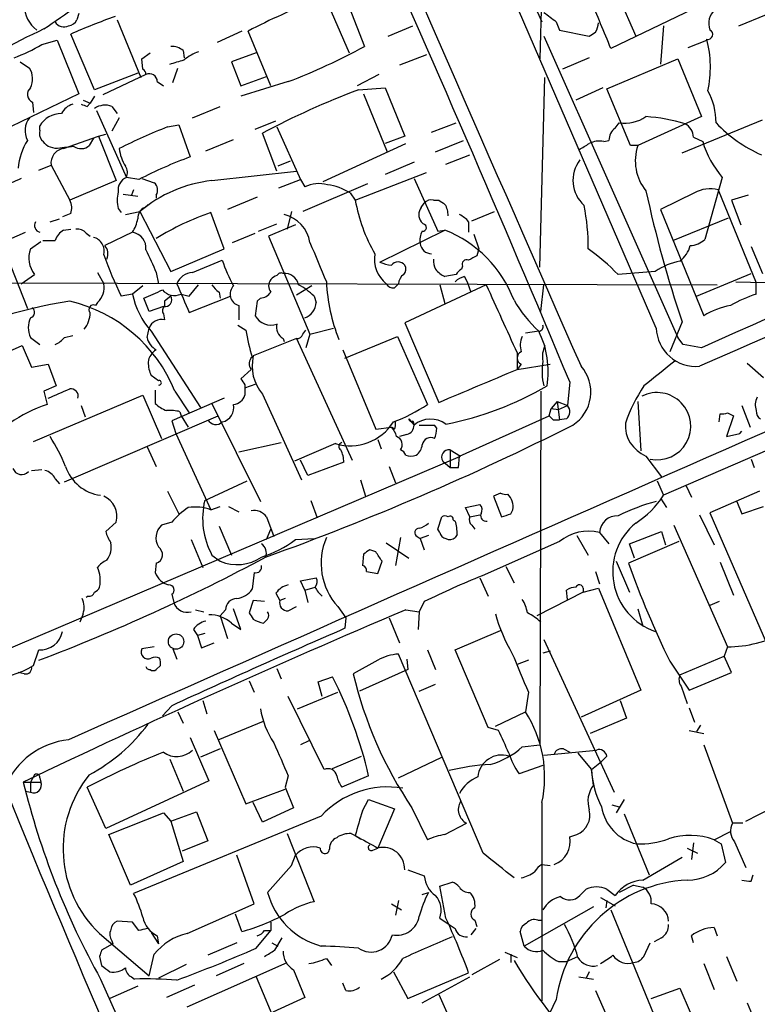
# Model space of a CAD drawing. Extents: x 1 to 1050, y 1893 to 2773.
# Drawn here: x 94 to 155, y 2129 to 2210 of the extents above; entities that cross this region are included whole.
import ezdxf

# ---------------------------------------------------------------- set-up
doc = ezdxf.new("R2010")
doc.units = 0
doc.header["$MEASUREMENT"] = 0
doc.layers.add('MAIN', color=5, linetype='CONTINUOUS')

msp = doc.modelspace()

# ---------------------------------------------------------------- linework, layer by layer
at = {"layer": 'MAIN'}
for p, q in [((121.7507, 2243.4328), (136.906, 2209.3968)), ((146.304, 2184.2508), (126.4073, 2230.2248)), ((136.9907, 2214.9002), (136.7367, 2206.3488)), ((142.5787, 2212.8682), (144.6107, 2208.2115)), ((119.126, 2211.3442), (121.0733, 2206.8568)), ((151.892, 2211.6828), (142.5787, 2207.1955)), ((121.0733, 2210.5822), (122.3433, 2207.3648)), ((98.8907, 2210.0742), (98.7213, 2209.5662)), ((102.0233, 2209.5662), (103.9707, 2204.8248)), ((153.0773, 2209.0582), (155.3633, 2209.9895)), ((124.2907, 2208.2115), (126.3227, 2209.0582)), ((138.0913, 2209.3968), (138.3453, 2208.7195)), ((138.3453, 2208.7195), (140.8007, 2208.2115)), ((146.8967, 2209.0582), (146.6427, 2205.9255)), ((95.8427, 2207.5342), (97.1127, 2207.8728)), ((97.1127, 2207.8728), (98.8907, 2203.4702)), ((100.1607, 2203.8088), (98.2133, 2208.3808)), ((112.268, 2208.6348), (110.236, 2207.7035)), ((114.6387, 2204.1475), (112.776, 2208.6348)), ((137.0753, 2208.2115), (148.082, 2183.4888)), ((148.9287, 2207.2802), (150.4527, 2207.8728)), ((104.0553, 2206.3488), (104.7327, 2206.8568)), ((104.14, 2205.5022), (104.0553, 2206.3488)), ((107.442, 2207.0262), (107.5267, 2206.4335)), ((113.4533, 2206.8568), (111.4213, 2206.0948)), ((127.4233, 2206.6875), (125.222, 2205.8408)), ((140.8007, 2206.4335), (138.5993, 2205.5022)), ((142.24, 2203.8935), (148.082, 2206.3488)), ((148.082, 2206.3488), (150.0293, 2201.6075)), ((94.0647, 2206.0948), (94.8267, 2205.5868)), ((106.5953, 2204.4015), (107.0187, 2205.5868)), ((111.4213, 2206.0948), (112.1833, 2204.1475)), ((103.7167, 2205.1635), (100.1607, 2203.8088)), ((104.394, 2205.0788), (100.838, 2203.3855)), ((112.1833, 2204.1475), (114.3, 2204.9095)), ((123.5287, 2205.0788), (121.7507, 2204.1475)), ((136.7367, 2189.2462), (137.16, 2204.8248)), ((105.3253, 2204.4862), (105.8333, 2204.1475)), ((116.078, 2204.4862), (112.1833, 2203.3008)), ((121.8353, 2203.8088), (124.0367, 2203.9782)), ((124.0367, 2203.9782), (125.6453, 2199.9988)), ((141.9013, 2203.9782), (139.7, 2202.9622)), ((144.1873, 2199.2368), (142.24, 2203.8935)), ((98.8907, 2203.4702), (92.5407, 2200.4222)), ((100.1607, 2203.3008), (99.822, 2202.7082)), ((122.2587, 2203.4702), (124.206, 2198.7288)), ((95.0807, 2202.7928), (95.1653, 2201.9462)), ((99.2293, 2202.9622), (99.822, 2202.7082)), ((99.568, 2202.4542), (99.822, 2202.7082)), ((101.6, 2202.4542), (102.0233, 2201.8615)), ((108.204, 2201.5228), (110.49, 2202.4542)), ((100.33, 2202.1155), (102.7853, 2196.6122)), ((102.1927, 2201.5228), (101.6, 2200.4222)), ((150.0293, 2201.6075), (144.78, 2199.2368)), ((95.6733, 2200.5068), (95.6733, 2200.8455)), ((106.172, 2200.7608), (107.1033, 2200.9302)), ((107.1033, 2200.9302), (108.0347, 2198.3055)), ((113.3687, 2200.5915), (115.062, 2201.2688)), ((115.1467, 2200.7608), (117.094, 2196.4428)), ((127.8467, 2200.3375), (129.8787, 2201.0995)), ((142.9173, 2200.6762), (143.256, 2201.0995)), ((148.4207, 2198.6442), (155.0247, 2201.3535)), ((97.6207, 2198.9828), (100.4993, 2199.9988)), ((100.076, 2199.8295), (99.7373, 2199.2368)), ((100.4993, 2199.9988), (101.092, 2200.1682)), ((100.4993, 2199.9988), (101.9387, 2196.3582)), ((115.1467, 2197.1202), (113.9613, 2200.2528)), ((125.6453, 2199.9988), (124.0367, 2199.4062)), ((149.352, 2199.9142), (150.114, 2199.5755)), ((96.9433, 2198.9828), (96.3507, 2199.1522)), ((109.3047, 2198.8135), (111.5907, 2199.7448)), ((118.9567, 2196.2735), (125.73, 2199.4062)), ((128.1853, 2198.7288), (130.4713, 2199.6602)), ((141.986, 2199.5755), (142.4093, 2199.6602)), ((144.78, 2199.2368), (144.1873, 2199.2368)), ((129.032, 2197.7128), (130.9793, 2198.4748)), ((95.5887, 2197.2048), (96.6047, 2197.6282)), ((96.6047, 2197.6282), (98.1287, 2194.7495)), ((116.2473, 2197.9668), (115.2313, 2197.5435)), ((126.4073, 2197.8822), (124.0367, 2196.8662)), ((103.8013, 2196.4428), (102.7853, 2196.6122)), ((109.8127, 2196.3582), (116.7553, 2197.1202)), ((121.5813, 2194.7495), (127.4233, 2197.0355)), ((151.7227, 2196.6122), (150.2833, 2191.5322)), ((101.9387, 2196.3582), (98.1287, 2194.7495)), ((104.0553, 2196.5275), (105.0713, 2196.1888)), ((115.316, 2195.7655), (117.094, 2196.4428)), ((117.094, 2196.4428), (117.4327, 2195.8502)), ((122.5973, 2196.1042), (117.2633, 2193.8182)), ((126.4073, 2196.5275), (128.3547, 2192.2095)), ((102.5313, 2195.2575), (103.7167, 2195.0882)), ((103.378, 2195.5962), (103.2087, 2195.1728)), ((105.2407, 2195.1728), (105.2407, 2194.9188)), ((113.538, 2195.0035), (111.0827, 2193.9875)), ((121.158, 2195.3422), (121.5813, 2194.7495)), ((149.4367, 2195.3422), (146.6427, 2193.9875)), ((151.384, 2195.5962), (154.5167, 2187.9762)), ((153.8393, 2195.1728), (152.4847, 2194.7495)), ((104.3093, 2194.1568), (104.5633, 2194.4108)), ((127, 2194.1568), (127.254, 2194.4955)), ((128.016, 2194.7495), (128.4393, 2194.7495)), ((152.4847, 2194.7495), (153.2467, 2192.7175)), ((98.2133, 2193.6488), (97.536, 2193.3948)), ((102.108, 2194.0722), (102.362, 2193.7335)), ((102.7007, 2193.5642), (103.886, 2193.8182)), ((103.886, 2193.8182), (106.426, 2188.9075)), ((110.8287, 2190.7702), (109.728, 2193.7335)), ((116.332, 2193.8182), (115.9933, 2192.3788)), ((131.1487, 2193.0562), (133.0113, 2193.8182)), ((146.6427, 2193.9875), (150.1987, 2185.2668)), ((147.6587, 2191.4475), (152.2307, 2193.3102)), ((96.52, 2192.9715), (97.282, 2193.2255)), ((113.6227, 2192.2095), (115.1467, 2192.8022)), ((116.6707, 2192.7175), (114.4693, 2191.7862)), ((127.1693, 2192.8022), (127, 2192.9715)), ((130.8947, 2192.9715), (130.8947, 2192.1248)), ((83.312, 2187.2142), (94.488, 2192.1248)), ((97.6207, 2192.2942), (98.2133, 2192.3788)), ((99.4833, 2192.0402), (99.822, 2191.7862)), ((103.2933, 2192.1248), (101.0073, 2191.0242)), ((111.506, 2191.2782), (113.3687, 2192.0402)), ((114.4693, 2191.7862), (117.856, 2183.7428)), ((123.6133, 2189.6695), (128.9473, 2192.2942)), ((128.3547, 2192.2095), (128.9473, 2192.2942)), ((131.318, 2191.9555), (131.7413, 2190.7702)), ((94.9113, 2190.7702), (95.758, 2191.3628)), ((95.9273, 2191.4475), (96.9433, 2191.4475)), ((154.0933, 2190.9395), (155.0247, 2188.7382)), ((106.426, 2188.9075), (110.8287, 2190.7702)), ((131.7413, 2190.7702), (131.572, 2190.1775)), ((93.3027, 2189.3308), (94.6573, 2185.8595)), ((108.204, 2188.8228), (110.6593, 2189.8388)), ((130.3867, 2189.3308), (130.302, 2189.0768)), ((94.1493, 2187.8915), (95.25, 2188.6535)), ((100.4147, 2188.8228), (100.9227, 2187.8915)), ((105.2407, 2188.8228), (105.41, 2187.8915)), ((129.8787, 2188.6535), (128.9473, 2188.4842)), ((130.556, 2188.4842), (130.81, 2187.9762)), ((146.2193, 2188.9075), (143.1713, 2188.6535)), ((149.606, 2186.8755), (154.0933, 2188.7382)), ((85.4287, 2187.9762), (151.2993, 2187.8068)), ((104.14, 2187.7222), (103.2933, 2187.0448)), ((107.95, 2186.8755), (108.712, 2187.8068)), ((118.0253, 2187.7222), (116.7553, 2186.9602)), ((124.7987, 2187.5528), (125.1373, 2187.8915)), ((132.334, 2187.8068), (125.6453, 2184.6742)), ((128.524, 2187.8068), (128.9473, 2186.2828)), ((130.81, 2187.9762), (131.064, 2187.2142)), ((136.8213, 2185.6055), (137.0753, 2187.8068)), ((152.8233, 2188.0608), (161.6287, 2187.8068)), ((154.5167, 2187.0448), (154.5167, 2187.9762)), ((103.2933, 2187.0448), (102.362, 2186.8755)), ((106.426, 2186.8755), (105.918, 2186.4522)), ((107.2727, 2187.0448), (107.95, 2186.8755)), ((107.95, 2185.5208), (111.3367, 2186.8755)), ((110.4053, 2187.2142), (110.49, 2186.7062)), ((118.1947, 2186.8755), (118.364, 2186.3675)), ((100.4147, 2186.3675), (100.2453, 2186.1135)), ((104.648, 2185.6055), (104.2247, 2186.7062)), ((105.918, 2186.4522), (105.918, 2186.0288)), ((112.014, 2186.1135), (112.014, 2184.9282)), ((113.538, 2186.4522), (113.3687, 2185.2668)), ((113.792, 2186.7062), (113.538, 2186.4522)), ((105.8333, 2186.0288), (104.648, 2185.6055)), ((105.8333, 2185.4362), (105.918, 2184.9282)), ((111.9293, 2184.5048), (112.6067, 2184.0815)), ((125.6453, 2184.6742), (128.4393, 2178.1548)), ((148.4207, 2184.7588), (147.4047, 2182.3035)), ((97.7053, 2183.4888), (98.3827, 2183.6582)), ((104.4787, 2183.4888), (104.648, 2184.2508)), ((104.8173, 2183.9968), (108.8813, 2177.7315)), ((117.2633, 2183.7428), (117.5173, 2184.0815)), ((117.856, 2183.7428), (117.5173, 2182.6422)), ((117.856, 2183.7428), (119.8033, 2184.2508)), ((136.652, 2183.9968), (135.5513, 2183.8275)), ((85.1747, 2178.8322), (94.234, 2182.8115)), ((94.234, 2182.8115), (94.996, 2181.0335)), ((94.9113, 2183.4888), (95.6733, 2182.8962)), ((116.7553, 2183.4042), (113.1993, 2181.9648)), ((115.6547, 2183.4042), (115.7393, 2183.1502)), ((116.7553, 2183.4042), (121.3273, 2173.4135)), ((120.7347, 2181.7955), (125.0527, 2183.5735)), ((125.0527, 2183.5735), (127.508, 2177.9855)), ((148.5053, 2182.8962), (148.082, 2183.4888)), ((150.0293, 2182.6422), (148.5053, 2182.8962)), ((120.5653, 2182.4728), (123.2747, 2175.9535)), ((134.874, 2182.2188), (134.874, 2180.8642)), ((94.996, 2181.0335), (96.3507, 2181.2875)), ((96.3507, 2181.2875), (97.028, 2179.5095)), ((135.2127, 2181.2875), (134.874, 2180.8642)), ((134.874, 2180.8642), (137.5833, 2181.2875)), ((153.7547, 2181.3722), (155.1093, 2180.1868)), ((113.03, 2180.8642), (112.1833, 2180.1022)), ((105.41, 2179.9328), (104.8173, 2180.3562)), ((112.522, 2179.3402), (113.4533, 2179.6788)), ((112.522, 2179.5942), (112.522, 2178.7475)), ((139.192, 2179.8482), (139.0227, 2177.9008)), ((97.028, 2179.5095), (96.012, 2179.0862)), ((96.012, 2179.0862), (96.266, 2177.9855)), ((105.156, 2179.1708), (105.156, 2178.0702)), ((106.7647, 2179.0862), (107.95, 2177.3082)), ((113.9613, 2178.8322), (117.1787, 2171.8048)), ((136.8213, 2179.0862), (136.7367, 2150.0455)), ((95.1653, 2174.9375), (104.14, 2178.7475)), ((104.14, 2178.7475), (105.664, 2175.1915)), ((110.8287, 2178.4935), (106.5107, 2176.6308)), ((109.8127, 2178.0702), (113.792, 2170.0268)), ((138.176, 2178.2395), (137.668, 2177.6468)), ((138.176, 2178.2395), (139.0227, 2177.9008)), ((138.176, 2178.2395), (138.3453, 2176.7155)), ((144.78, 2178.2395), (145.034, 2174.1755)), ((99.06, 2177.9008), (99.3987, 2176.9695)), ((107.188, 2177.3928), (107.2727, 2177.0542)), ((137.4987, 2177.0542), (137.668, 2177.6468)), ((137.668, 2177.6468), (138.2607, 2177.5622)), ((138.2607, 2177.5622), (139.0227, 2177.9008)), ((163.83, 2177.9008), (146.8967, 2170.5348)), ((151.4687, 2176.5462), (151.5533, 2177.2235)), ((152.146, 2177.3082), (152.654, 2177.0542)), ((153.3313, 2177.9008), (154.0087, 2176.1228)), ((97.7053, 2171.6355), (110.3207, 2177.0542)), ((106.5107, 2176.6308), (106.8493, 2175.6148)), ((107.2727, 2177.0542), (107.8653, 2176.1228)), ((125.984, 2176.8002), (126.4073, 2176.2922)), ((126.3227, 2176.6308), (126.4073, 2176.2922)), ((130.1327, 2173.7522), (137.4987, 2177.0542)), ((137.8373, 2176.7155), (138.3453, 2176.7155)), ((138.938, 2176.8002), (138.3453, 2176.7155)), ((152.654, 2177.0542), (152.0613, 2175.3608)), ((106.8493, 2175.6148), (109.728, 2169.3495)), ((123.2747, 2175.9535), (124.5447, 2176.1228)), ((124.7987, 2175.9535), (124.5447, 2176.1228)), ((125.8147, 2175.5302), (125.222, 2175.3608)), ((126.8307, 2176.2922), (128.1007, 2176.2922)), ((128.27, 2176.0382), (128.1007, 2176.2922)), ((152.0613, 2175.3608), (153.162, 2175.6148)), ((153.162, 2175.6148), (153.3313, 2175.7842)), ((112.014, 2174.0908), (115.4853, 2174.8528)), ((119.9727, 2174.7682), (116.586, 2173.3288)), ((123.444, 2175.1068), (123.698, 2174.3448)), ((104.4787, 2174.5142), (105.2407, 2172.9055)), ((129.3707, 2174.2602), (130.2173, 2173.7522)), ((129.3707, 2174.2602), (129.3707, 2172.8208)), ((90.2547, 2156.7342), (130.2173, 2173.7522)), ((117.6867, 2172.1435), (117.094, 2173.4135)), ((120.65, 2173.2442), (117.6867, 2172.1435)), ((128.778, 2173.3288), (129.3707, 2172.8208)), ((130.048, 2172.8208), (130.1327, 2173.7522)), ((145.4573, 2173.7522), (146.7273, 2172.0588)), ((154.0933, 2173.4982), (154.3473, 2172.8208)), ((94.996, 2172.5668), (95.8427, 2172.6515)), ((124.3753, 2172.9055), (124.8833, 2171.5508)), ((129.3707, 2172.8208), (130.048, 2172.8208)), ((96.9433, 2171.8895), (97.282, 2171.4662)), ((109.22, 2170.1115), (112.6913, 2171.7202)), ((122.0047, 2171.8048), (122.428, 2170.4502)), ((146.3887, 2171.7202), (146.8967, 2170.5348)), ((106.172, 2170.8735), (107.1033, 2169.0108)), ((133.5193, 2170.7042), (132.9267, 2170.4502)), ((148.7593, 2171.2968), (149.1827, 2170.3655)), ((154.7707, 2170.8735), (150.7067, 2169.0955)), ((117.9407, 2170.1115), (118.4487, 2168.6722)), ((132.9267, 2170.4502), (133.604, 2168.7568)), ((146.6427, 2170.2808), (147.1507, 2169.5188)), ((152.908, 2170.0268), (153.3313, 2169.0108)), ((109.728, 2169.3495), (110.49, 2169.6035)), ((111.1673, 2169.6035), (112.014, 2169.1802)), ((130.6407, 2169.5188), (131.826, 2169.7728)), ((130.9793, 2168.7568), (130.6407, 2169.5188)), ((134.366, 2169.0108), (134.5353, 2169.3495)), ((150.7067, 2169.0955), (157.6493, 2153.0935)), ((153.3313, 2169.0108), (155.1093, 2169.6035)), ((101.9387, 2168.3335), (101.092, 2167.5715)), ((106.5107, 2168.3335), (105.664, 2168.0795)), ((114.3, 2168.7568), (114.8927, 2167.1482)), ((128.3547, 2167.7408), (128.6933, 2168.7568)), ((129.6247, 2168.5028), (129.794, 2168.4182)), ((130.9793, 2168.7568), (131.826, 2168.9262)), ((149.86, 2168.9262), (151.0453, 2166.4708)), ((110.4053, 2167.9948), (111.4213, 2165.6242)), ((114.3, 2166.8942), (114.6387, 2167.7408)), ((128.524, 2167.4868), (128.3547, 2167.7408)), ((131.1487, 2168.0795), (131.4027, 2167.7408)), ((141.6473, 2167.4868), (142.4093, 2166.5555)), ((144.1027, 2166.5555), (146.7273, 2167.5715)), ((146.7273, 2167.5715), (147.066, 2166.4708)), ((147.7433, 2168.0795), (152.146, 2158.0888)), ((108.1193, 2166.8942), (109.0507, 2164.6082)), ((116.6707, 2166.8942), (118.1947, 2166.9788)), ((124.1213, 2166.6402), (125.984, 2165.3702)), ((125.3067, 2167.0635), (124.8833, 2164.7775)), ((126.6613, 2167.1482), (126.9153, 2166.9788)), ((127.5927, 2167.2328), (126.9153, 2166.9788)), ((126.9153, 2166.9788), (127.254, 2166.0475)), ((129.9633, 2167.3175), (129.794, 2167.0635)), ((138.3453, 2166.7248), (131.9953, 2163.9308)), ((139.7847, 2167.2328), (140.716, 2165.6242)), ((148.1667, 2166.7248), (144.018, 2164.9468)), ((123.2747, 2165.8782), (122.7667, 2166.0475)), ((144.526, 2165.3702), (144.1027, 2166.5555)), ((109.8127, 2165.6242), (110.49, 2165.1162)), ((122.2587, 2165.7088), (122.174, 2164.7775)), ((123.444, 2164.1002), (123.7827, 2165.1162)), ((143.002, 2165.1162), (144.1027, 2162.5762)), ((151.5533, 2165.0315), (152.654, 2162.3222)), ((105.2407, 2164.9468), (105.156, 2164.1848)), ((122.5127, 2164.2695), (123.444, 2164.1002)), ((133.9427, 2164.6928), (134.62, 2163.3382)), ((141.3087, 2164.2695), (141.6473, 2163.2535)), ((113.284, 2164.1848), (113.1147, 2162.8302)), ((117.094, 2163.5075), (118.364, 2163.7615)), ((117.4327, 2162.7455), (117.094, 2163.5075)), ((131.826, 2163.7615), (132.5033, 2162.2375)), ((117.4327, 2162.7455), (118.2793, 2162.9995)), ((117.4327, 2162.7455), (117.6867, 2161.7295)), ((139.0227, 2161.9835), (138.938, 2162.7455)), ((140.2927, 2162.9148), (140.2927, 2162.5762)), ((140.2927, 2162.5762), (141.5627, 2162.9148)), ((141.5627, 2162.9148), (145.034, 2154.5328)), ((99.6527, 2162.2375), (99.4833, 2162.1528)), ((106.5107, 2162.4068), (106.68, 2161.7295)), ((113.1993, 2161.8988), (112.8607, 2160.8828)), ((114.1307, 2161.8142), (113.1993, 2161.8988)), ((115.062, 2162.4915), (115.4007, 2161.8988)), ((115.824, 2162.0682), (115.4007, 2161.8988)), ((127.254, 2161.8142), (126.8307, 2160.9675)), ((140.2927, 2162.5762), (136.4827, 2160.6288)), ((151.4687, 2161.8142), (150.7067, 2161.4755)), ((108.458, 2161.1368), (109.1353, 2160.9675)), ((110.9133, 2161.1368), (110.49, 2160.6288)), ((112.1833, 2159.5282), (111.5907, 2161.2215)), ((116.078, 2161.0522), (116.7553, 2161.3908)), ((120.142, 2161.3908), (120.8193, 2160.4595)), ((125.73, 2161.1368), (126.8307, 2160.9675)), ((144.78, 2161.2215), (145.2033, 2159.7822)), ((99.2293, 2160.7982), (98.9753, 2160.1208)), ((110.49, 2160.6288), (111.0827, 2158.7662)), ((120.8193, 2160.4595), (120.7347, 2159.6128)), ((124.3753, 2160.4595), (125.222, 2158.4275)), ((126.8307, 2160.9675), (126.746, 2159.5282)), ((108.2887, 2159.5282), (108.6273, 2159.0202)), ((111.4213, 2160.0362), (112.1833, 2159.5282)), ((129.794, 2157.8348), (133.5193, 2159.4435)), ((109.22, 2159.1895), (108.6273, 2159.0202)), ((108.6273, 2159.0202), (108.966, 2158.0042)), ((137.0753, 2158.6815), (142.8327, 2146.1508)), ((95.1653, 2156.5648), (95.5887, 2157.8348)), ((105.0713, 2158.0888), (104.0553, 2157.9195)), ((106.5953, 2157.9195), (106.934, 2157.0728)), ((108.966, 2158.0042), (109.982, 2158.4275)), ((127.508, 2157.8348), (128.1853, 2156.2262)), ((132.5033, 2151.4848), (129.794, 2157.8348)), ((137.5833, 2157.7502), (136.9907, 2157.5808)), ((152.146, 2158.0888), (151.892, 2157.3268)), ((123.444, 2156.9882), (121.412, 2155.8875)), ((132.08, 2141.1555), (125.1373, 2157.4962)), ((125.8147, 2157.0728), (125.8993, 2156.2262)), ((135.8053, 2156.9882), (134.874, 2156.6495)), ((148.2513, 2155.8028), (151.892, 2157.3268)), ((152.4847, 2155.9722), (151.892, 2157.3268)), ((105.5793, 2156.5648), (105.2407, 2156.2262)), ((115.1467, 2156.3108), (115.4853, 2155.4642)), ((125.8993, 2156.2262), (121.92, 2154.4482)), ((147.4047, 2156.9035), (149.0133, 2154.5328)), ((94.4033, 2155.8875), (93.8953, 2155.9722)), ((118.5333, 2155.2102), (119.7187, 2155.6335)), ((149.0133, 2154.5328), (152.4847, 2155.9722)), ((112.8607, 2155.2948), (113.284, 2154.3635)), ((118.872, 2154.0248), (118.5333, 2155.2102)), ((126.8307, 2154.4482), (128.1853, 2155.0408)), ((145.034, 2154.5328), (140.1233, 2152.3315)), ((148.336, 2154.8715), (148.844, 2153.4322)), ((119.0413, 2148.0135), (116.078, 2154.0248)), ((116.84, 2153.0088), (120.142, 2154.3635)), ((135.8053, 2154.3635), (135.5513, 2152.7548)), ((106.5107, 2153.2628), (105.7487, 2152.4162)), ((109.0507, 2153.6862), (109.3893, 2152.5855)), ((143.3407, 2153.6862), (143.8487, 2152.2468)), ((149.0133, 2153.0935), (149.4367, 2151.9082)), ((107.0187, 2152.7548), (107.442, 2151.8235)), ((133.096, 2151.5695), (135.5513, 2152.7548)), ((143.8487, 2152.2468), (140.8853, 2150.9768)), ((110.3207, 2150.4688), (114.046, 2151.9928)), ((133.35, 2151.2308), (132.5033, 2151.4848)), ((149.9447, 2151.6542), (149.606, 2151.1462)), ((108.0347, 2150.6382), (109.5587, 2147.0822)), ((109.982, 2151.2308), (112.6067, 2145.2195)), ((149.0133, 2151.2308), (150.1987, 2150.9768)), ((110.49, 2149.7068), (108.8813, 2149.0295)), ((117.7713, 2150.3842), (117.094, 2150.0455)), ((135.2973, 2149.8762), (136.7367, 2150.0455)), ((138.684, 2149.7068), (139.192, 2149.4528)), ((150.1987, 2150.0455), (152.5693, 2143.6108)), ((106.3413, 2148.8602), (107.442, 2146.2355)), ((119.7187, 2148.0982), (122.0893, 2149.1142)), ((125.1373, 2147.3362), (128.6933, 2149.0295)), ((137.0753, 2149.1988), (141.3933, 2149.6222)), ((139.8693, 2149.3682), (140.97, 2148.0135)), ((142.24, 2149.1142), (141.8167, 2148.6908)), ((136.9907, 2148.3522), (135.0433, 2147.6748)), ((140.97, 2148.0135), (141.8167, 2148.6908)), ((95.25, 2147.5902), (94.9113, 2146.9975)), ((95.6733, 2147.3362), (95.758, 2146.9975)), ((116.078, 2147.5055), (115.824, 2146.5742)), ((122.682, 2147.5055), (120.4807, 2146.5742)), ((141.1393, 2146.7435), (140.97, 2148.0135)), ((94.3187, 2146.9975), (95.758, 2146.9975)), ((94.9113, 2146.9975), (94.9113, 2146.1508)), ((101.092, 2143.1875), (99.568, 2146.5742)), ((109.5587, 2147.0822), (101.092, 2143.1875)), ((115.824, 2146.5742), (116.5013, 2144.8808)), ((94.488, 2146.2355), (94.9113, 2146.1508)), ((112.6067, 2145.2195), (115.824, 2146.4048)), ((113.9613, 2143.6955), (113.1993, 2145.3042)), ((116.5013, 2144.8808), (113.9613, 2143.6955)), ((122.174, 2144.6268), (122.682, 2145.5582)), ((122.682, 2145.5582), (124.7987, 2144.7962)), ((126.238, 2144.8808), (127.508, 2142.2562)), ((136.906, 2145.3042), (136.906, 2129.0482)), ((142.6633, 2145.1348), (143.256, 2144.9655)), ((143.6793, 2145.5582), (143.002, 2144.4575)), ((153.67, 2143.7802), (155.7867, 2144.8808)), ((101.346, 2142.6795), (105.8333, 2144.4575)), ((118.7873, 2144.2035), (103.378, 2137.8535)), ((105.8333, 2144.4575), (106.426, 2143.7802)), ((106.426, 2143.7802), (108.5427, 2144.5422)), ((108.5427, 2144.5422), (109.474, 2142.1715)), ((124.7987, 2144.7962), (123.444, 2141.5788)), ((143.6793, 2144.3728), (145.7113, 2139.3775)), ((106.426, 2143.7802), (107.442, 2140.4782)), ((128.9473, 2142.6795), (130.7253, 2143.6108)), ((153.416, 2143.6108), (152.5693, 2143.6108)), ((103.124, 2138.5308), (101.346, 2142.6795)), ((115.9933, 2142.7642), (118.1947, 2137.1762)), ((121.2427, 2142.7642), (121.5813, 2142.5948)), ((121.5813, 2142.5948), (122.0047, 2142.3408)), ((139.192, 2142.5102), (139.7847, 2142.6795)), ((151.0453, 2142.2562), (152.4, 2142.9335)), ((109.474, 2142.1715), (107.3573, 2141.3248)), ((149.352, 2142.0022), (149.1827, 2140.6475)), ((151.0453, 2142.2562), (151.638, 2141.9175)), ((151.638, 2141.9175), (151.9767, 2140.3935)), ((152.7387, 2142.0868), (153.67, 2139.9702)), ((113.284, 2137.0068), (111.8447, 2140.9862)), ((116.332, 2140.1395), (116.6707, 2140.9862)), ((123.0207, 2141.4095), (123.444, 2141.5788)), ((145.2033, 2138.9542), (148.4207, 2140.8168)), ((148.844, 2141.5788), (149.6907, 2141.1555)), ((107.442, 2140.4782), (103.124, 2138.5308)), ((114.3847, 2137.9382), (116.332, 2140.1395)), ((136.906, 2140.2242), (137.5833, 2140.1395)), ((125.8993, 2139.8008), (127.254, 2139.2928)), ((154.0933, 2138.8695), (154.2627, 2139.3775)), ((128.524, 2138.4462), (129.54, 2138.7848)), ((129.032, 2135.8215), (128.524, 2138.4462)), ((144.4413, 2138.5308), (143.256, 2137.9382)), ((144.4413, 2138.5308), (145.2033, 2138.3615)), ((127.0847, 2137.7688), (127.5927, 2137.9382)), ((140.0387, 2137.6842), (140.5467, 2138.1922)), ((142.24, 2138.1922), (142.9173, 2137.6842)), ((107.7807, 2134.5515), (113.284, 2137.0068)), ((124.5447, 2137.0068), (125.3913, 2136.4988)), ((125.1373, 2137.2608), (124.8833, 2136.0755)), ((141.1393, 2136.7528), (135.4667, 2133.5355)), ((141.732, 2137.5148), (142.9173, 2136.8375)), ((142.24, 2137.2608), (142.1553, 2136.6682)), ((112.268, 2134.7208), (111.76, 2136.1602)), ((142.5787, 2136.4988), (148.082, 2123.1215)), ((103.2933, 2135.4828), (102.0233, 2135.5675)), ((103.8013, 2134.8055), (103.2933, 2135.4828)), ((114.6387, 2135.4828), (114.6387, 2134.8055)), ((128.524, 2135.8215), (129.286, 2135.3135)), ((129.286, 2135.3135), (129.794, 2134.9748)), ((131.4027, 2135.6522), (131.572, 2135.1442)), ((136.5673, 2135.6522), (136.906, 2135.6522)), ((100.584, 2134.5515), (104.648, 2131.0802)), ((104.8173, 2134.6362), (105.41, 2133.7048)), ((105.3253, 2134.3822), (105.41, 2133.7048)), ((113.4533, 2133.3662), (114.6387, 2134.8055)), ((114.1307, 2134.8055), (114.6387, 2134.8055)), ((131.4873, 2134.9748), (131.064, 2134.4668)), ((135.4667, 2133.5355), (135.128, 2134.7208)), ((149.352, 2133.7895), (149.1827, 2134.3822)), ((151.0453, 2135.0595), (151.2993, 2134.3822)), ((101.6847, 2133.7048), (100.7533, 2133.1968)), ((101.6, 2133.9588), (101.6847, 2133.7048)), ((111.8447, 2133.7895), (109.474, 2132.7735)), ((114.7233, 2133.7895), (115.2313, 2133.5355)), ((114.9773, 2133.1968), (115.57, 2134.2128)), ((145.288, 2132.6888), (145.796, 2133.7895)), ((146.7273, 2134.2128), (146.1347, 2133.8742)), ((104.648, 2131.0802), (105.0713, 2132.8582)), ((133.858, 2133.0275), (134.874, 2132.6042)), ((134.366, 2132.8582), (134.366, 2132.1808)), ((100.584, 2132.6888), (100.7533, 2131.9268)), ((107.696, 2132.0115), (105.41, 2130.9108)), ((107.7807, 2128.5402), (115.9933, 2132.1808)), ((112.4373, 2132.0962), (110.1513, 2131.0802)), ((119.2107, 2132.5195), (119.634, 2131.9268)), ((133.4347, 2132.4348), (131.1487, 2131.1648)), ((138.2607, 2132.2655), (138.938, 2132.2655)), ((138.938, 2132.2655), (139.8693, 2132.6888)), ((150.1987, 2132.0962), (151.0453, 2129.9795)), ((152.0613, 2132.6888), (152.908, 2130.6568)), ((116.5013, 2131.5882), (117.4327, 2129.3022)), ((124.714, 2131.4188), (125.8993, 2129.2175)), ((125.8993, 2129.2175), (130.8947, 2131.3342)), ((140.8007, 2131.4188), (140.5467, 2130.9108)), ((100.6687, 2130.8262), (107.5267, 2115.5015)), ((103.2087, 2130.9955), (103.4627, 2130.8262)), ((108.3733, 2130.3182), (106.0873, 2129.3022)), ((113.4533, 2130.9955), (115.7393, 2125.5768)), ((120.8193, 2129.8948), (120.5653, 2130.4875)), ((127.0847, 2128.8788), (130.9793, 2130.9955)), ((139.954, 2130.9955), (141.1393, 2130.8262)), ((103.7167, 2130.2335), (101.4307, 2129.2175)), ((128.4393, 2129.5562), (130.9793, 2123.8835)), ((141.3087, 2129.8948), (143.0867, 2125.9155)), ((145.8807, 2129.2175), (148.2513, 2130.0642)), ((148.2513, 2130.0642), (149.098, 2128.1168)), ((117.4327, 2129.3022), (114.808, 2128.1168)), ((138.0913, 2129.1328), (135.636, 2124.0528)), ((153.7547, 2128.8788), (154.686, 2126.6775))]:
    msp.add_line(p, q, dxfattribs=at)
msp.add_circle((106.8646, 2158.5235), 0.6293, dxfattribs=at)
for centre, radius, start, end in [((11091.4703, 6996.225), 11963.1624, 203.20990681, 203.73421326), ((-1384.5914, 1543.545), 1651.3018, 22.6644948, 24.172407), ((141.1558, 2153.616), 61.907, 111.602288, 117.285591), ((-874.2927, 1785.8672), 1100.702, 22.5060776, 22.7352548), ((96.9437, 2210.7517), 2.5404, 180.004511, 233.125592), ((-368.2789, 2887.054), 821.9421, 304.3933033, 304.6224883), ((152.1341, 2209.2622), 1.5271, 131.110394, 200.816892), ((97.9655, 2209.8683), 0.8139, 275.534773, 338.212969), ((117.0361, 2166.0959), 46.2851, 109.148198, 113.995872), ((328.0771, 2463.7696), 317.4904, 233.015515, 233.244705), ((116.1233, 2165.0432), 48.1611, 114.682154, 124.664538), ((97.6629, 2209.7777), 0.8142, 207.893247, 297.908978), ((140.0381, 2209.3971), 1.527, 326.315136, 356.812677), ((150.5406, 2208.3515), 0.4037, 257.423469, 65.70755), ((56.372, 2335.3924), 152.6538, 303.578089, 303.807251), ((141.703, 2205.6651), 9.045, 347.608951, 14.681368), ((88.5372, 2219.7824), 14.2614, 290.60744, 300.814174), ((106.532, 2205.9892), 1.3797, 48.732034, 94.40635), ((97.1391, 2253.9645), 52.9791, 290.945439, 298.407455), ((22.2609, 2502.4382), 308.2033, 285.83144, 286.060628), ((110.279, 2202.8234), 4.4062, 110.832585, 128.656356), ((93.4615, 2204.7085), 1.6233, 333.264478, 32.755161), ((103.8439, 2205.0367), 0.5517, 4.376403, 57.539959), ((104.6622, 2204.4721), 0.6633, 1.21814, 113.848478), ((95.3559, 2203.4369), 0.7005, 129.398178, 246.864781), ((145.1524, 2141.6824), 66.3579, 110.571972, 118.037101), ((145.8646, 2201.1185), 5.3501, 359.796524, 29.145931), ((98.7879, 2201.178), 1.5012, 105.659153, 152.916063), ((141.6365, 2329.5312), 133.8593, 251.453817, 251.683013), ((101.0468, 2200.9556), 1.5975, 69.738651, 123.689073), ((96.1921, 2200.4596), 1.7305, 142.093074, 207.512737), ((97.4552, 2199.791), 2.0705, 90.107922, 149.38363), ((143.6819, 2204.2773), 3.2062, 262.366505, 303.623653), ((144.5153, 2187.465), 14.1738, 72.935015, 86.189286), ((1481.171, -800.9672), 3267.0879, 113.1916843, 114.0441094), ((121.4759, 2161.1675), 42.4481, 111.132889, 117.018452), ((143.7926, 2199.6036), 1.3845, 129.216318, 177.656956), ((148.1096, 2199.9083), 1.2424, 0.272088, 62.94617), ((5189.4675, -9365.8339), 12598.7994, 113.34943072, 113.57861382), ((159.7011, 2209.1884), 11.7239, 223.626227, 246.039744), ((96.6048, 2200.2529), 0.9654, 164.753209, 217.872902), ((99.1026, 2196.9084), 5.2281, 148.241008, 174.88842), ((-30.9032, 2072.4062), 179.6054, 44.885431, 45.114614), ((97.7738, 2197.8097), 1.1831, 97.435584, 188.824588), ((140.0553, 1818.0678), 383.3469, 96.228081, 96.457264), ((99.0466, 2200.0301), 1.0519, 236.580372, 311.045009), ((105.9724, 2199.5075), 3.8159, 187.903321, 210.976374), ((13.3663, 2410.8456), 246.8727, 300.848182, 301.077345), ((141.6474, 2197.7125), 1.8935, 79.698943, 116.560992), ((148.5116, 2197.991), 3.9341, 161.538339, 219.06991), ((158.0895, 2201.9869), 8.3321, 196.822742, 220.170256), ((120.7401, 2163.6875), 36.8759, 110.154003, 117.344912), ((101.9284, 2197.0039), 0.9422, 335.434251, 34.9417), ((142.2059, 2196.3704), 2.7427, 142.199218, 228.186385), ((103.2145, 2195.5808), 1.1171, 112.593826, 187.92339), ((283.7782, 1751.6046), 483.6481, 113.084004, 113.313165), ((111.0586, 2185.2666), 11.1614, 96.409069, 129.988028), ((104.531, 2195.5766), 0.8165, 330.361301, 48.569835), ((118.5999, 2193.3397), 2.7686, 75.452783, 114.935003), ((118.7028, 2191.49), 4.5681, 57.488597, 82.547503), ((7669.3075, -14919.1416), 18673.3936, 113.57920305, 113.91978618), ((104.7737, 2194.7495), 2.7504, 165.743974, 194.256026), ((242.8392, 2216.5649), 99.6317, 192.199263, 198.616768), ((150.7123, 2193.154), 2.5329, 74.621677, 120.239829), ((97.0096, 2194.1099), 1.289, 339.039719, 29.749292), ((104.6683, 2193.2742), 0.9528, 112.13417, 182.929668), ((134.9262, 2197.1303), 13.5556, 190.115443, 210.027826), ((127.7622, 2193.5641), 0.9655, 142.130741, 217.864574), ((127.8043, 2194.1144), 0.6694, 71.565051, 145.296185), ((213.3759, 2321.5916), 152.6537, 236.192759, 236.421922), ((127.6782, 2193.5644), 1.5255, 356.809544, 33.700485), ((123.4199, 2190.9169), 17.2967, 359.514047, 11.367815), ((117.181, 2172.1187), 22.8637, 109.024707, 121.482584), ((115.108, 2190.8567), 2.7801, 8.720309, 76.875009), ((129.3264, 2191.7414), 1.9932, 38.108952, 66.138207), ((95.7932, 2192.6638), 0.5522, 146.134382, 257.458812), ((100.5668, 2193.8054), 3.2028, 328.350542, 349.56859), ((127.127, 2192.5059), 0.2994, 261.878017, 81.875312), ((98.3396, 2191.0247), 1.4589, 119.522268, 163.153674), ((98.7335, 2191.393), 0.9905, 40.799562, 95.608144), ((99.8143, 2190.5789), 1.1528, 344.053921, 76.877595), ((103.0586, 2190.8048), 1.3407, 354.894946, 79.917999), ((128.2705, 2191.4897), 1.3872, 148.741564, 192.329), ((125.2591, 2182.987), 10.0113, 20.767513, 68.382872), ((100.2663, 2190.3468), 1.004, 335.063435, 42.43262), ((922.8737, 2528.3405), 872.7339, 202.7191449, 202.9483304), ((127.8742, 2191.3127), 0.9663, 187.086037, 268.369181), ((146.7195, 2191.6927), 2.4707, 308.315741, 344.301478), ((148.9799, 2192.9366), 1.916, 273.533805, 312.863878), ((96.9329, 2190.0082), 2.1604, 159.347111, 218.833352), ((138.791, 2204.3565), 40.4062, 200.414893, 205.634716), ((570.5033, 2401.4341), 511.5397, 204.329827, 204.559004), ((125.7686, 2189.9206), 2.6136, 170.614803, 230.929004), ((215.9033, 2020.6933), 189.3057, 116.453844, 116.68304), ((127.6128, 2173.0885), 22.0076, 45.011966, 53.459336), ((122.0573, 2193.5912), 11.9998, 198.222354, 209.280921), ((125.0948, 2193.2675), 3.8911, 247.620265, 261.872605), ((125.095, 2188.9782), 0.7029, 38.472672, 141.527328), ((125.113, 2189.0889), 0.6245, 315.797976, 31.531771), ((129.3716, 2189.7543), 1.3661, 172.885388, 209.730836), ((130.7464, 2189.4791), 0.3891, 67.594233, 202.405767), ((149.3156, 2184.3384), 5.5194, 101.117952, 124.123955), ((108.2955, 2187.3664), 1.4593, 93.594948, 158.909492), ((115.5134, 2187.4682), 1.1601, 108.42714, 138.939059), ((115.4854, 2188.3995), 0.3787, 63.441716, 153.441716), ((115.7594, 2187.5495), 1.1933, 12.451214, 95.033589), ((126.1112, 2187.849), 0.9748, 124.382898, 177.501256), ((129.7525, 2190.3058), 1.9916, 218.103582, 246.153182), ((130.9612, 2186.8576), 1.6763, 103.988163, 134.129898), ((130.5981, 2188.3574), 0.778, 112.371722, 157.628278), ((99.3668, 2187.5635), 1.5901, 311.223889, 11.904247), ((700.1195, 2440.7072), 644.8138, 203.0837062, 203.312888), ((111.1256, 2188.5271), 1.4975, 208.750617, 241.249383), ((112.262, 2187.0388), 0.958, 134.488255, 254.996152), ((115.3157, 2187.7222), 0.8464, 143.116564, 216.883436), ((114.4805, 2183.1421), 5.2663, 45.147709, 62.346452), ((134.3037, 2188.8155), 15.1119, 182.862595, 201.326872), ((124.714, 2188.2301), 0.6826, 209.738635, 277.12814), ((1530.6254, 2820.0224), 1534.5734, 204.3293608, 204.5585402), ((109.6573, 2188.3218), 6.4909, 191.346287, 221.783816), ((-64.3526, 2568.0773), 416.9679, 293.846846, 294.076009), ((106.7297, 2188.1995), 1.276, 219.753829, 295.18535), ((105.9676, 2186.5656), 0.5533, 255.953711, 34.060546), ((113.7076, 2187.8065), 1.1035, 274.386361, 327.538365), ((158.2664, 2175.6512), 11.9948, 108.216676, 119.280134), ((103.7478, 2149.3242), 37.5508, 98.606062, 118.022063), ((95.3532, 2174.4527), 12.3163, 22.09901, 76.976442), ((100.0707, 2185.7907), 0.367, 61.59139, 227.340907), ((116.9458, 2186.431), 1.4196, 290.058622, 357.43629), ((144.2713, 2192.175), 11.1775, 210.293077, 227.026223), ((153.5561, 2179.8229), 6.396, 100.413735, 121.663255), ((94.7561, 2185.5688), 0.4963, 288.226814, 49.15076), ((97.6662, 2185.5567), 2.1561, 319.840573, 359.045956), ((106.1451, 2185.694), 0.4046, 124.149649, 219.584353), ((114.6528, 2185.9653), 1.4618, 208.544455, 289.747688), ((96.5957, 2184.2931), 1.8666, 154.472782, 205.524448), ((105.6641, 2183.8751), 1.0833, 76.444813, 159.708274), ((116.1414, 2184.3143), 1.0321, 164.535025, 241.86318), ((136.6307, 2184.3779), 0.3817, 273.198981, 19.417554), ((128.7834, 2186.6554), 16.3802, 189.040637, 196.949148), ((116.8231, 2183.8528), 0.4537, 261.405541, 345.969882), ((130.079, 2180.7099), 7.349, 350.599072, 26.56784), ((149.5557, 2184.3574), 3.2535, 181.877647, 275.366784), ((96.1393, 2184.7162), 1.9897, 293.83384, 321.91135), ((105.9964, 2183.8333), 1.5563, 192.788764, 240.949687), ((136.8135, 2182.8347), 1.6866, 154.021378, 198.357603), ((138.9804, 2181.9225), 2.0258, 153.971235, 190.840128), ((105.918, 2181.2874), 1.3653, 119.742279, 172.872381), ((135.4243, 2181.7955), 0.5503, 112.613458, 247.386542), ((107.7175, 2181.6051), 3.1577, 182.691875, 203.297943), ((113.5803, 2181.3299), 0.7208, 130.234025, 220.240092), ((116.7135, 2181.1606), 3.605, 167.110213, 220.231692), ((141.6358, 2180.7171), 4.7177, 169.936089, 194.83128), ((654.5625, 1545.5199), 813.2056, 128.545219, 128.7743997), ((-545.6871, 3788.1698), 1745.4497, 292.719458, 292.9486429), ((137.7247, 2178.9943), 3.2038, 302.498076, 41.524082), ((105.4806, 2179.7635), 0.1834, 247.363316, 112.636684), ((239.341, 2264.5154), 152.6259, 213.578058, 213.807262), ((-93.2705, 2623.3986), 483.6287, 293.083991, 293.313162), ((98.2232, 2178.6575), 0.6054, 344.283391, 98.980007), ((123.8487, 2202.6598), 26.7892, 281.156205, 300.212576), ((155.9052, 2172.2959), 12.8359, 145.806799, 161.063098), ((146.3701, 2176.2002), 2.7623, 258.004622, 116.937952), ((100.4316, 2165.8443), 12.8359, 108.936902, 124.193201), ((107.0048, 2179.9472), 2.6346, 225.433655, 249.619837), ((110.3663, 2177.7568), 1.2456, 283.605591, 10.580095), ((111.4721, 2179.0806), 1.1015, 276.181077, 342.397417), ((120.1092, 2188.9167), 13.1997, 290.4173, 304.092169), ((155.7204, 2177.9386), 1.289, 150.250708, 200.960281), ((106.3836, 2174.1334), 3.3572, 76.136778, 95.063402), ((138.38, 2177.3967), 0.8168, 313.090021, 38.108767), ((151.7228, 2178.1538), 0.9456, 259.674018, 296.58673), ((155.1942, 2177.3929), 0.6827, 172.88227, 240.239505), ((110.137, 2177.1231), 0.7783, 211.582423, 312.156313), ((121.163, 2178.8047), 4.2084, 253.570046, 327.542904), ((123.9521, 2176.3767), 0.9465, 333.440363, 10.316217), ((126.1957, 2176.8001), 0.2117, 179.972935, 306.875312), ((127.7751, 2174.6151), 2.1641, 54.493715, 129.199807), ((222.3304, 2261.5223), 119.7133, 224.876948, 225.106165), ((146.4821, 2176.2765), 2.7244, 176.106325, 247.90413), ((37.8575, 2378.0132), 225.8574, 289.759917, 296.730234), ((123.3404, 2174.9552), 1.6774, 13.993164, 44.113543), ((125.6666, 2176.2568), 0.7415, 281.520561, 2.736234), ((125.8557, 2176.0807), 2.4147, 338.392463, 358.991501), ((82.3202, 2166.4599), 16.7589, 22.619392, 32.080834), ((120.537, 2174.5424), 0.3155, 100.280479, 243.451194), ((124.7246, 2174.6835), 0.7197, 323.975553, 70.233183), ((127.7902, 2174.5426), 0.7194, 64.428788, 168.705686), ((118.238, 2173.181), 2.4128, 1.500939, 26.569299), ((125.0101, 2173.5404), 0.7785, 22.378134, 67.605454), ((125.9837, 2174.7683), 1.1042, 302.481141, 355.595723), ((129.2684, 2173.671), 0.598, 80.150199, 214.907247), ((126.1534, 2174.8111), 1.0623, 246.511757, 293.483297), ((94.1801, 2172.9747), 0.7472, 198.614392, 318.765744), ((95.7862, 2171.311), 1.2936, 26.56307, 76.111999), ((101.1037, 2173.9961), 3.4886, 198.217332, 262.836889), ((133.9425, 2171.5498), 0.9456, 243.413271, 280.325982), ((100.2017, 2168.8019), 1.7991, 344.908566, 66.374452), ((115.405, 2168.6456), 6.3563, 166.66642, 208.381404), ((133.0542, 2169.5614), 1.4962, 351.857983, 45.008124), ((150.528, 2154.1304), 16.448, 104.880795, 116.568634), ((140.6737, 2174.4718), 7.3638, 302.319617, 327.680384), ((111.9301, 2163.5067), 7.2573, 124.062751, 138.310076), ((108.458, 2165.7087), 3.8559, 70.76998, 98.842076), ((113.2417, 2167.9527), 1.3291, 37.227695, 99.165367), ((131.3787, 2169.3374), 0.6242, 328.453829, 44.227622), ((128.9473, 2168.4183), 0.4232, 53.116564, 126.883436), ((129.3707, 2168.5592), 0.2603, 347.480746, 130.60607), ((125.8088, 2167.2419), 4.1552, 1.042504, 16.444867), ((131.5722, 2168.5452), 0.6295, 160.359033, 227.717127), ((132.3128, 2168.8414), 0.4363, 157.15488, 284.048985), ((70.49, 2359.3688), 200.7892, 288.320348, 288.549549), ((143.0981, 2167.3893), 1.4541, 87.114375, 176.155258), ((103.3976, 2168.0576), 2.3563, 191.905565, 216.980293), ((106.6539, 2167.0309), 1.442, 133.350585, 210.386573), ((126.8372, 2167.464), 0.3616, 91.030104, 240.882276), ((126.4251, 2169.4531), 1.6774, 283.993164, 314.113543), ((129.1168, 2167.5715), 0.5987, 188.131456, 261.857718), ((140.7582, 2163.8042), 3.7884, 76.426676, 129.562355), ((147.8966, 2164.2528), 5.1735, 129.430369, 251.08209), ((99.7263, 2166.3015), 1.8208, 322.805352, 10.72056), ((111.0295, 2174.4129), 9.3997, 287.632091, 306.880504), ((124.1092, 2164.9549), 5.3331, 156.710138, 221.936264), ((129.3586, 2167.5109), 0.6243, 238.458631, 314.22122), ((104.9865, 2165.6665), 0.7633, 289.453359, 56.299523), ((113.3691, 2165.7969), 0.9128, 337.987602, 56.212437), ((207.1953, 2038.8667), 152.6537, 123.578078, 123.807241), ((-66.9827, 2038.4895), 228.9667, 33.575504, 33.804673), ((40.5936, 2302.7006), 155.7452, 290.677622, 298.210099), ((101.9807, 2163.3808), 1.9897, 113.83384, 141.91135), ((111.8697, 2168.423), 3.5831, 247.352582, 304.065275), ((98.0867, 2163.5499), 2.5573, 347.570831, 24.446365), ((113.411, 2164.6505), 0.4827, 254.745922, 15.254078), ((122.0639, 2164.3372), 0.4539, 351.421795, 75.960695), ((221.9141, 2193.011), 82.7974, 199.812943, 205.854981), ((106.6639, 2164.7142), 1.5981, 199.345373, 255.238554), ((117.8319, 2163.4349), 0.6243, 315.77878, 31.541369), ((162.5275, 2089.1684), 80.7566, 112.214603, 115.899103), ((99.8646, 2163.2956), 0.778, 292.371723, 337.628278), ((106.299, 2162.7596), 0.4114, 300.966145, 95.901842), ((111.7176, 2163.7194), 1.6561, 274.401624, 327.524828), ((116.4166, 2161.5602), 1.6439, 101.886863, 145.491118), ((120.481, 2164.1005), 2.4616, 206.568174, 229.184115), ((139.7849, 2161.4749), 1.527, 93.187323, 123.684864), ((139.9822, 2162.8584), 0.3155, 10.295103, 153.434949), ((97.6961, 2161.3339), 1.6241, 340.740588, 26.880597), ((99.7204, 2162.6862), 0.4538, 261.419912, 345.972943), ((111.9293, 2161.0522), 1.0195, 94.759908, 175.240092), ((116.0086, 2161.6909), 0.6425, 161.119464, 276.201328), ((132.5708, 2160.3029), 3.2028, 10.43141, 31.649458), ((436.8473, 1428.0104), 796.4096, 112.9949409, 115.4733344), ((107.7983, 2162.1015), 1.1785, 198.39959, 285.805162), ((109.6429, 2158.5976), 1.6431, 101.878242, 145.50333), ((109.6499, 2158.0647), 2.6504, 48.060189, 91.971954), ((240.0299, 2245.2787), 152.6259, 213.57026, 213.799443), ((114.4264, 2162.2153), 2.2121, 236.307777, 260.097801), ((29.5529, 2244.893), 119.7487, 314.87695, 315.106099), ((113.919, 2160.6712), 0.552, 327.524828, 32.466416), ((146.375, 2164.4955), 13.7841, 195.55891, 210.108721), ((133.6043, 2156.6502), 4.7322, 47.171669, 63.433866), ((440.8764, 1423.3896), 802.8171, 113.5014884, 114.6132156), ((95.6824, 2159.7212), 1.8887, 267.156379, 348.937564), ((152.0972, 2168.0197), 9.931, 270.281547, 298.282391), ((104.5633, 2157.6655), 0.568, 153.434949, 296.565051), ((105.156, 2156.5644), 0.683, 60.270726, 119.729274), ((104.6481, 2156.7343), 0.9465, 349.683783, 26.559637), ((125.3358, 2153.7586), 3.7429, 93.040062, 120.360455), ((939.4557, 2494.6233), 872.7146, 202.7182678, 202.9474499), ((91.5708, 2162.4008), 6.8542, 235.76486, 301.629682), ((94.5303, 2156.3532), 0.4827, 254.745922, 15.254078), ((104.6902, 2156.5224), 0.2992, 188.108436, 278.165305), ((104.9867, 2156.5647), 0.4232, 233.116564, 306.883436), ((87.1772, 2139.1653), 36.4712, 13.219309, 26.842496), ((154.1828, 2163.6948), 33.688, 193.400321, 213.950642), ((149.1086, 2155.4113), 0.9425, 155.455419, 214.941222), ((120.6168, 2154.0836), 6.9089, 188.94969, 214.053942), ((127.3818, 2147.4209), 9.7566, 347.469982, 33.140684), ((92.9426, 2160.3756), 14.4788, 297.988058, 323.379329), ((-714.5514, 4106.8436), 2179.0096, 293.505449, 296.2219399), ((-331.8671, 1938.6288), 511.4944, 24.330988, 24.560175), ((98.7531, 2144.0281), 6.4796, 96.282774, 156.862366), ((792.8216, 2445.1901), 739.3227, 203.5144575, 203.7436365), ((130.9055, 2154.7716), 6.5767, 285.587347, 311.896166), ((138.5247, 2149.096), 0.6312, 75.382563, 162.719079), ((135.3098, 2077.0394), 78.1829, 112.149205, 117.203759), ((106.9241, 2150.8611), 1.7813, 232.240396, 315.932555), ((133.604, 2147.2516), 1.9546, 72.348352, 175.034068), ((139.8729, 2151.1476), 5.9486, 197.405393, 215.718619), ((141.6103, 2149.0243), 0.6361, 8.125007, 109.947705), ((119.3558, 2147.3725), 0.714, 10.735499, 116.134399), ((133.5703, 2130.9097), 17.5501, 92.931677, 104.129756), ((95.4193, 2147.3926), 0.2602, 347.480746, 130.589353), ((107.209, 2141.5286), 9.6213, 140.94846, 226.482811), ((122.3648, 2147.9927), 2.3584, 191.922191, 216.975336), ((132.7904, 2144.6107), 3.0302, 111.971001, 151.292507), ((148.6951, 2148.5178), 7.7415, 183.735009, 207.313765), ((1305.3979, 2642.4403), 1310.0724, 202.2409747, 204.3658492), ((157.0885, 2162.313), 64.6112, 193.711952, 209.165042), ((95.1653, 2146.7435), 0.6448, 246.802576, 23.197424), ((124.2424, 2139.1706), 7.4221, 80.432724, 137.305227), ((142.9315, 2145.4006), 2.2395, 143.155687, 197.92119), ((131.3203, 2144.7424), 1.2785, 149.628073, 242.264419), ((145.452, 2145.5155), 3.6767, 188.603275, 258.12314), ((164.6225, 2131.1428), 44.5387, 162.377263, 165.10047), ((139.0997, 2144.292), 1.752, 293.016086, 13.853811), ((153.6842, 2142.9633), 1.2893, 149.853284, 222.831218), ((120.4163, 2141.5429), 0.9528, 112.13417, 182.929668), ((121.1297, 2140.9159), 1.8517, 86.501448, 125.389486), ((376.5134, 2607.7632), 530.4451, 241.275382, 241.504564), ((129.7297, 2137.3607), 5.376, 98.368243, 114.409732), ((137.2037, 2142.119), 2.0264, 290.761224, 11.130827), ((149.062, 2136.9865), 5.6305, 69.375711, 108.022089), ((118.135, 2139.7453), 1.9194, 72.796095, 139.72087), ((122.8937, 2141.6211), 0.2469, 120.959776, 300.97172), ((123.8615, 2139.8441), 1.7842, 358.609474, 103.53233), ((144.9536, 2148.6651), 6.7525, 267.807772, 290.514633), ((119.0815, 2141.517), 0.3838, 170.734013, 356.594975), ((-374.6694, 1505.1151), 813.2296, 51.2256113, 51.4547854), ((137.6254, 2138.9121), 1.4964, 118.735138, 151.264862), ((148.9253, 2142.9061), 3.9527, 268.821456, 320.531094), ((129.3285, 2139.4199), 2.0784, 183.506003, 236.629535), ((134.5776, 2141.9457), 2.8928, 282.682412, 306.87069), ((129.202, 2137.6849), 1.1507, 36.016391, 72.917772), ((130.9368, 2138.9115), 0.9742, 214.371914, 272.500282), ((149.4369, 2127.5082), 11.4613, 92.965257, 171.851092), ((141.3933, 2136.4983), 1.8937, 63.441714, 116.555579), ((145.4273, 2135.8585), 3.1038, 94.13862, 143.968962), ((144.526, 2137.1761), 1.3653, 352.876545, 60.257721), ((153.9239, 2140.8156), 1.9535, 252.340475, 274.974823), ((94.5058, 2133.259), 9.9913, 15.364059, 27.377539), ((120.3778, 2139.5286), 6.2006, 194.862132, 255.136975), ((136.4627, 2133.3447), 9.9889, 152.621751, 164.638682), ((126.718, 2136.4552), 1.914, 340.664745, 39.949301), ((129.9633, 2136.8939), 1.457, 351.088501, 45.786958), ((139.0552, 2135.2906), 2.3921, 105.15113, 149.6627), ((139.1902, 2138.481), 1.164, 229.225725, 316.799804), ((119.9304, 2129.8522), 7.5269, 103.332445, 123.063438), ((145.796, 2135.4828), 1.5264, 3.181079, 86.818921), ((107.4904, 2151.636), 17.577, 285.772025, 298.302125), ((125.0223, 2136.251), 1.827, 257.578002, 351.812243), ((131.6143, 2136.1602), 0.5503, 112.613458, 247.386542), ((102.3258, 2134.8114), 0.8144, 111.805329, 174.446932), ((106.1848, 2136.2736), 2.0775, 190.185951, 245.561751), ((64.0149, 2106.2023), 71.4459, 20.595072, 24.492119), ((135.9384, 2134.6422), 0.8142, 111.801409, 174.460259), ((136.271, 2134.9043), 0.8045, 68.38772, 142.124392), ((127.5798, 2129.19), 12.7549, 15.526059, 28.691159), ((146.1064, 2135.2571), 1.2149, 300.734064, 2.66081), ((102.3251, 2134.4943), 0.9014, 153.946632, 216.446566), ((146.4664, 1965.5344), 174.5652, 103.917664, 104.146839), ((108.7682, 2129.9572), 4.6992, 102.130608, 141.878315), ((113.2, 2135.4821), 1.1507, 287.082228, 323.98361), ((122.8719, 2134.8314), 1.7948, 234.721349, 348.27937), ((130.6746, 2135.1951), 0.9077, 194.045429, 278.578205), ((151.2294, 2131.6534), 3.4111, 93.093831, 126.871241), ((117.0459, 2074.6618), 58.8994, 85.335852, 88.305767), ((572.018, 1117.3857), 1109.0069, 113.5147901, 113.7439677), ((136.4477, 2134.3515), 1.276, 219.753829, 295.18535), ((227.676, 2090.6153), 133.8752, 161.45383, 161.682999), ((68.3755, 2235.923), 112.0264, 290.132438, 293.727402), ((-12.4327, 2344.5707), 246.804, 300.851136, 301.080343), ((117.411, 2133.0907), 1.7564, 179.29864, 238.806874), ((140.7049, 2136.9302), 5.2663, 225.147709, 242.346452), ((-27.0772, 2386.4233), 305.2521, 303.574154, 303.803347), ((143.9821, 2133.5841), 1.4765, 213.298308, 288.11958), ((228.1099, 2301.0467), 211.7103, 233.018239, 233.247389), ((116.7995, 2138.0595), 6.042, 279.255756, 293.520345), ((122.1877, 2134.1922), 3.6893, 294.165431, 333.038365), ((167.2859, 2151.6391), 37.9358, 210.561443, 225.362044), ((141.14, 2133.373), 1.4852, 211.174813, 283.154811), ((144.3565, 2133.2818), 1.1043, 274.404277, 327.518859), ((101.7268, 2132.8588), 1.4701, 258.380512, 311.486925), ((103.5892, 2131.7995), 0.8895, 182.706396, 244.673739), ((104.3511, 2096.0593), 34.7782, 85.740853, 91.463763), ((121.1156, 2131.1227), 1.2631, 256.433519, 309.555259)]:
    msp.add_arc(centre, radius, start, end, dxfattribs=at)

doc.saveas('drawing.dxf')
